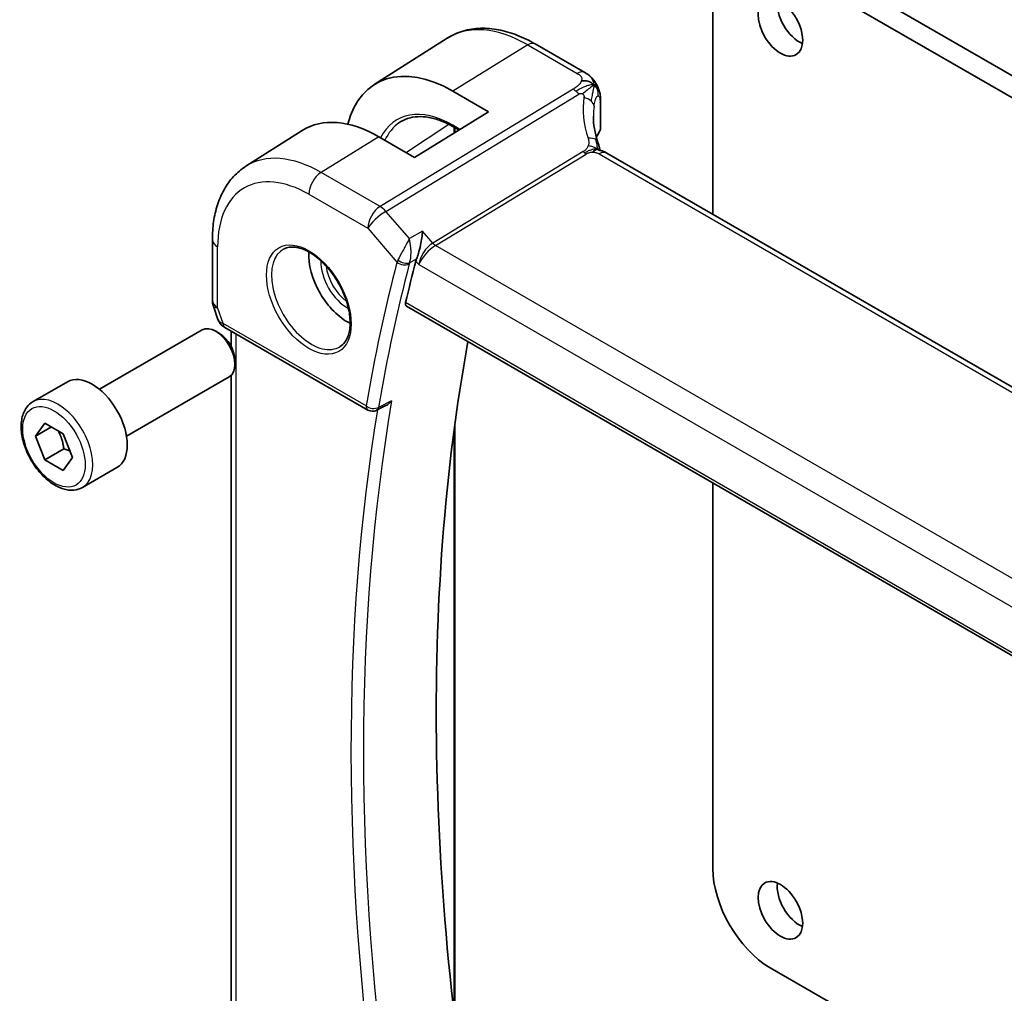
# Model space of a CAD drawing. Units: millimetres. Extents: x 29 to 3983, y 16 to 719.
# Drawn here: x 451 to 505, y 304 to 358 of the extents above; entities that cross this region are included whole.
import ezdxf

# ---------------------------------------------------------------- set-up
doc = ezdxf.new("R2010")
doc.units = ezdxf.units.MM
doc.header["$LTSCALE"] = 2
doc.layers.add('Visible (ISO)', color=7, linetype='Continuous', lineweight=35)
doc.layers.add('Visible Narrow (ISO)', color=7, linetype='Continuous', lineweight=25)

msp = doc.modelspace()

# ---------------------------------------------------------------- linework, layer by layer
at = {"layer": 'Visible (ISO)'}
for p, q in [((493.5605, 361.8056), (540.0881, 334.9429)), ((539.0275, 334.3305), (492.4998, 361.1933)), ((489.3179, 359.3561), (489.3179, 346.9848)), ((470.531, 354.176), (474.5782, 356.7493)), ((479.4648, 356.4333), (482.2115, 354.8475)), ((474.8929, 353.8172), (476.8728, 352.6741)), ((483.0899, 353.2605), (483.0899, 351.7795)), ((476.8728, 352.6741), (472.7716, 350.1409)), ((475.2317, 351.6604), (474.9343, 351.8321)), ((463.408, 349.6469), (466.5335, 351.6343)), ((472.7716, 350.1409), (470.7917, 351.284)), ((474.9956, 351.7967), (474.9956, 351.5146)), ((563.1802, 304.3403), (483.4306, 350.3838)), ((461.5498, 345.5802), (461.5498, 342.2133)), ((473.7183, 345.3481), (473.7186, 345.3482)), ((461.6049, 341.886), (461.8585, 341.1538)), ((472.3223, 341.8856), (554.2734, 294.571)), ((455.2842, 337.2748), (460.9859, 340.5667)), ((461.9528, 340.3672), (461.7359, 340.4924)), ((462.2498, 340.6999), (470.184, 336.119)), ((462.5858, 339.6718), (462.5858, 340.5059)), ((462.7966, 338.9058), (462.7966, 338.6553)), ((451.5976, 336.5897), (453.5068, 337.692)), ((456.7842, 334.6768), (462.4859, 337.9687)), ((462.5857, 301.2313), (462.5858, 338.0442)), ((471.1751, 336.3665), (470.6643, 336.1083)), ((451.7398, 334.6749), (452.2501, 335.4009)), ((452.6237, 335.1853), (451.7398, 334.6749)), ((452.2501, 335.4009), (453.2707, 334.8117)), ((474.9956, 335.2554), (474.9956, 303.2375)), ((452.2501, 333.3597), (451.7398, 334.6749)), ((453.2707, 334.8117), (453.7811, 333.4964)), ((453.3108, 333.9721), (452.2501, 333.3597)), ((453.2707, 332.7704), (452.2501, 333.3597)), ((453.7811, 333.4964), (453.2707, 332.7704)), ((454.3476, 331.8266), (456.2568, 332.9289)), ((489.3179, 332.0732), (489.3179, 310.6929)), ((492.4998, 305.1816), (539.0275, 278.3189))]:
    msp.add_line(p, q, dxfattribs=at)
for centre, radius, start, end in [((462.5498, 342.2133), 1, 179.99994, 199.10657), ((470.434, 336.5521), 0.5, 239.99994, 296.81364)]:
    msp.add_arc(centre, radius, start, end, dxfattribs=at)
for centre in [(493.0655, 357.3557), (493.0655, 308.3659)]:
    msp.add_ellipse(centre, major_axis=(0.875, -1.5155), ratio=0.5773503, dxfattribs=at)
for centre, major_axis, ratio, start_param, end_param in [((494.1262, 357.9681), (0.875, -1.5155), 0.5773503, 3.7927301, 5.6320478), ((474.8929, 346.8639), (-4.258, 7.3751), 0.5773503, 5.497786, 6.8137114), ((470.7917, 344.496), (-4.1567, 7.1997), 0.5773503, 5.497786, 6.3078805), ((482.8751, 351.7008), (0.1828, -0.0812), 0.4963818, 6.2818415, 6.2819156), ((482.6899, 351.895), (0.3527, -0.2653), 0.7115313, 0.1036478, 0.4913981), ((483.0306, 349.691), (0.4, 0.6928), 0.5773496, 0, 0.000084), ((469.0239, 343.4754), (-1.5, 2.5981), 0.5773503, 0.7055761, 2.4360165), ((569.6142, 259.2715), (-70.7329, 122.513), 0.5773503, 0.5294923, 0.5529181), ((473.6056, 344.7792), (-0.7151, -0.756), 0.4363779, 5.4429257, 5.6122576), ((462.6826, 341.8298), (-0.7615, -0.777), 0.4678254, 6.0543152, 6.2653438), ((462.3679, 341.2448), (-0.4028, -0.2962), 0.7615367, 6.2822883, 6.2826832), ((461.7359, 339.2677), (-0.75, 1.299), 0.5773503, 3.1415927, 6.2831853), ((461.9528, 339.3929), (-0.5966, 1.0334), 0.5773503, 3.9269908, 5.4977871), ((462.4998, 341.1329), (-0.25, -0.433), 0.5773496, 6.282402, 6.2831853), ((573.8569, 261.721), (-70.6281, 122.3315), 0.5773503, 0.5975034, 1.0131928), ((454.8818, 335.3104), (-1.375, 2.3816), 0.5773503, 3.1415927, 6.2831853), ((492.4998, 308.8558), (2.25, -3.8971), 0.5773503, 3.9269908, 5.4977871), ((494.1262, 308.9783), (0.875, -1.5155), 0.5773503, 3.7927301, 5.6320478)]:
    msp.add_ellipse(centre, major_axis=major_axis, ratio=ratio, start_param=start_param, end_param=end_param, dxfattribs=at)
for points, knots in [([(474.5782, 356.7493), (474.8498, 356.9221), (475.1455, 357.056), (475.7661, 357.2403), (476.0908, 357.2908), (476.7532, 357.3125), (477.0909, 357.2839), (477.7697, 357.1552), (478.111, 357.0552), (478.7911, 356.791), (479.1299, 356.6266), (479.4648, 356.4333)], [3.90229448, 3.90229448, 3.90229448, 3.90229448, 4.06431338, 4.06431338, 4.22633228, 4.22633228, 4.38835118, 4.38835118, 4.55037008, 4.55037008, 4.71238898, 4.71238898, 4.71238898, 4.71238898]), ([(482.2115, 354.8475), (482.2604, 354.8192), (482.3118, 354.789), (482.413, 354.7236), (482.4634, 354.688), (482.5834, 354.5832), (482.6515, 354.5075), (482.7704, 354.3501), (482.8237, 354.2677), (482.8695, 354.1818)], [0.000004638, 0.000004638, 0.000004638, 0.000004638, 0.020056061, 0.020056061, 0.03939474, 0.03939474, 0.06955027, 0.06955027, 0.098781257, 0.098781257, 0.098781257, 0.098781257]), ([(482.8695, 354.1818), (482.8874, 354.1491), (482.9037, 354.1165), (482.9299, 354.0595), (482.9405, 354.0349), (482.9563, 353.9958), (482.9621, 353.9812), (482.9697, 353.9614), (482.972, 353.9555), (482.9757, 353.946), (482.9775, 353.9413), (482.9812, 353.9317), (482.983, 353.927), (482.9872, 353.9159), (482.9896, 353.9095), (482.997, 353.8898), (483.0018, 353.8764), (483.0096, 353.8548), (483.0125, 353.8465), (483.0154, 353.8383)], [0, 0, 0, 0, 0.011218548, 0.011218548, 0.019623927, 0.019623927, 0.024176248, 0.024176248, 0.026096664, 0.026096664, 0.02772643, 0.02772643, 0.0292361, 0.0292361, 0.031289718, 0.031289718, 0.03565198, 0.03565198, 0.038319685, 0.038319685, 0.038319685, 0.038319685]), ([(483.0203, 353.8238), (483.0219, 353.8189), (483.0235, 353.814), (483.0269, 353.8036), (483.0286, 353.7981), (483.0343, 353.7802), (483.0378, 353.7682), (483.0495, 353.7273), (483.0563, 353.6993), (483.0795, 353.5885), (483.0867, 353.5005), (483.0899, 353.3628), (483.0899, 353.312), (483.0899, 353.2605)], [0, 0, 0, 0, 0.00156779, 0.00156779, 0.003454882, 0.003454882, 0.007852692, 0.007852692, 0.018758365, 0.018758365, 0.050920922, 0.050920922, 0.069775654, 0.069775654, 0.069775654, 0.069775654]), ([(474.9343, 351.8321), (474.6988, 351.9681), (474.4643, 352.0807), (474.0048, 352.2565), (473.7799, 352.3198), (473.3466, 352.3964), (473.1382, 352.4097), (472.7436, 352.3881), (472.5574, 352.3532), (472.21, 352.2373), (472.0488, 352.1564), (471.9008, 352.0532)], [1.57079633, 1.57079633, 1.57079633, 1.57079633, 1.73776936, 1.73776936, 1.90474239, 1.90474239, 2.07171543, 2.07171543, 2.23868846, 2.23868846, 2.40566149, 2.40566149, 2.40566149, 2.40566149]), ([(483.088, 351.7464), (483.0862, 351.7146), (483.0805, 351.6829), (483.0668, 351.6414), (483.0625, 351.6303), (483.0577, 351.6194)], [0.00540535, 0.00540535, 0.00540535, 0.00540535, 0.01525045, 0.01525045, 0.018921778, 0.018921778, 0.018921778, 0.018921778]), ([(482.9252, 351.0224), (482.9352, 350.9919), (482.9468, 350.9579), (482.9688, 350.8884), (482.9793, 350.8529), (483.0045, 350.7583), (483.0185, 350.6986), (483.0387, 350.6017), (483.0458, 350.5643), (483.0526, 350.527)], [0, 0, 0, 0, 0.011497193, 0.011497193, 0.022583005, 0.022583005, 0.040908454, 0.040908454, 0.052308954, 0.052308954, 0.052308954, 0.052308954]), ([(482.8319, 350.5575), (482.8183, 350.5539), (482.7633, 350.5363), (482.6946, 350.4946), (482.6466, 350.432)], [0.5470411, 0.5470411, 0.5470411, 0.5470411, 0.66666667, 1, 1, 1, 1]), ([(482.9911, 350.5401), (482.9911, 350.5401), (482.9913, 350.54), (482.9928, 350.5396), (482.9954, 350.5389), (483.004, 350.537), (483.0076, 350.5362), (483.0179, 350.534), (483.0252, 350.5325), (483.0421, 350.5291), (483.0519, 350.5271), (483.0751, 350.5224), (483.0888, 350.5194), (483.1283, 350.5104), (483.1545, 350.5036), (483.2089, 350.4876), (483.2371, 350.4781), (483.3054, 350.451), (483.3454, 350.431), (483.3821, 350.4111)], [0.010742506, 0.010742506, 0.010742506, 0.010742506, 0.012550084, 0.012550084, 0.017118435, 0.017118435, 0.019368262, 0.019368262, 0.022443363, 0.022443363, 0.02586246, 0.02586246, 0.030173381, 0.030173381, 0.038359635, 0.038359635, 0.047261412, 0.047261412, 0.060393173, 0.060393173, 0.060393173, 0.060393173]), ([(463.408, 349.6469), (463.157, 349.4874), (462.9274, 349.2945), (462.5216, 348.8563), (462.3454, 348.6112), (462.0478, 348.0833), (461.9263, 347.8004), (461.7348, 347.2067), (461.6647, 346.8959), (461.5722, 346.2527), (461.5498, 345.9204), (461.5498, 345.5802)], [2.38089082, 2.38089082, 2.38089082, 2.38089082, 2.53303119, 2.53303119, 2.68517156, 2.68517156, 2.83731192, 2.83731192, 2.98945229, 2.98945229, 3.14159265, 3.14159265, 3.14159265, 3.14159265]), ([(473.2148, 346.0431), (473.2147, 346.0419), (473.2145, 346.0406), (473.2026, 345.9252), (473.1873, 345.8017), (473.1495, 345.5459), (473.1266, 345.4114), (473.062, 345.0942), (473.0219, 344.939), (472.9696, 344.7581), (472.9529, 344.7036), (472.9183, 344.6002), (472.9007, 344.5515), (472.8827, 344.5072)], [-0.13602796, -0.13602796, -0.13602796, -0.13602796, -0.13570465, -0.13570465, -0.10581655, -0.10581655, -0.07604946, -0.07604946, -0.0359, -0.0359, -0.01794745, -0.01794745, 0, 0, 0, 0]), ([(465.5255, 345.0596), (465.6975, 345.147), (465.9024, 345.1825), (466.3412, 345.1355), (466.567, 345.0664), (467.0247, 344.8369), (467.2557, 344.6803), (467.7046, 344.2922), (467.9225, 344.0607), (468.3218, 343.545), (468.503, 343.2606), (468.8088, 342.669), (468.9332, 342.3618), (469.1124, 341.7584), (469.1674, 341.4622), (469.2046, 340.9131), (469.1871, 340.6602), (469.0872, 340.2214), (469.0046, 340.0366), (468.8251, 339.7945), (468.7409, 339.715), (468.6466, 339.6536)], [3.9578676, 3.9578676, 3.9578676, 3.9578676, 4.3257072, 4.3257072, 4.6466713, 4.6466713, 4.9559389, 4.9559389, 5.2662959, 5.2662959, 5.5783392, 5.5783392, 5.8907448, 5.8907448, 6.2020376, 6.2020376, 6.5114208, 6.5114208, 6.8233239, 6.8233239, 7.0377045, 7.0377045, 7.0377045, 7.0377045]), ([(472.3223, 341.8856), (472.3217, 341.8859), (472.3212, 341.8863), (472.2956, 341.9016), (472.2772, 341.9276), (472.2614, 341.9964), (472.2636, 342.0387), (472.2739, 342.0827)], [-0.268212469, -0.268212469, -0.268212469, -0.268212469, -0.267809893, -0.267809893, -0.248605094, -0.248605094, -0.229813134, -0.229813134, -0.229813134, -0.229813134]), ([(462.2497, 340.7001), (462.1508, 340.7571), (462.0611, 340.8297), (461.981, 340.928), (461.973, 340.9384), (461.9652, 340.949)], [0, 0, 0, 0, 0.03691418, 0.03691418, 0.041171705, 0.041171705, 0.041171705, 0.041171705]), ([(454.3476, 331.8266), (454.1992, 331.7409), (454.0312, 331.6906), (453.6685, 331.6604), (453.4731, 331.6862), (453.06, 331.813), (452.8422, 331.9235), (452.4157, 332.2182), (452.2075, 332.4049), (451.8263, 332.8306), (451.6529, 333.0692), (451.3561, 333.575), (451.2324, 333.8419), (451.0458, 334.3809), (450.9831, 334.653), (450.9283, 335.1793), (450.9364, 335.4335), (451.0322, 335.8938), (451.1182, 336.1018), (451.342, 336.4028), (451.461, 336.5109), (451.5976, 336.5897)], [2.3561945, 2.3561945, 2.3561945, 2.3561945, 2.6219889, 2.6219889, 2.9116134, 2.9116134, 3.2397083, 3.2397083, 3.5784192, 3.5784192, 3.9145523, 3.9145523, 4.2491117, 4.2491117, 4.5850272, 4.5850272, 4.9236794, 4.9236794, 5.2532791, 5.2532791, 5.4977871, 5.4977871, 5.4977871, 5.4977871]), ([(471.1751, 336.3665), (471.1759, 336.3669), (471.1767, 336.3673), (471.2373, 336.3982), (471.2946, 336.4379), (471.4008, 336.5288), (471.4507, 336.5811), (471.4958, 336.6382), (471.4965, 336.6392), (471.4972, 336.6401)], [0.037933544, 0.037933544, 0.037933544, 0.037933544, 0.038117462, 0.038117462, 0.05178413, 0.05178413, 0.065719617, 0.065719617, 0.065951697, 0.065951697, 0.065951697, 0.065951697])]:
    msp.add_open_spline(points, degree=3, knots=knots, dxfattribs=at)
for points in [[(482.7246, 354.1615), (482.6857, 354.2022), (482.5982, 354.2763), (482.4108, 354.3856), (482.1696, 354.4025), (482.0251, 354.38)], [(482.7246, 354.1615), (482.6987, 354.1458), (482.6706, 354.127), (482.6361, 354.1017)], [(483.0154, 353.8383), (483.017, 353.8335), (483.0186, 353.8287), (483.0203, 353.8238)], [(482.6893, 352.42), (482.6894, 351.9729), (482.7688, 351.5008), (482.9206, 351.0347)], [(483.0142, 351.5387), (482.9526, 351.4432), (482.8999, 351.3462), (482.8562, 351.2483)], [(483.0577, 351.6194), (483.0446, 351.59), (483.0303, 351.5629), (483.0143, 351.5381)], [(482.9584, 350.5732), (482.9737, 350.5616), (482.9888, 350.5497), (483.004, 350.537)], [(483.3821, 350.4111), (483.3989, 350.402), (483.415, 350.3928), (483.4306, 350.3839)], [(461.9651, 340.9491), (461.925, 341.0036), (461.8924, 341.0646), (461.8693, 341.127)]]:
    msp.add_open_spline(points, degree=3, dxfattribs=at)
for points, weights in [([(452.999, 334.9686), (453.2277, 334.5445), (453.3108, 333.9721)], [1.05886467072, 1.11516383842, 1]), ([(453.3108, 333.9721), (453.4958, 333.9131), (453.6439, 333.8499)], [1, 1.03917061523, 1.05850500864])]:
    msp.add_rational_spline(points, weights, degree=2, dxfattribs=at)
at = {"layer": 'Visible Narrow (ISO)'}
for p, q in [((479.0451, 356.3819), (474.8929, 353.8172)), ((479.0451, 356.3819), (481.7918, 354.7961)), ((481.5599, 353.9236), (470.8544, 347.4157)), ((471.1705, 347.1471), (481.8759, 353.655)), ((483.0602, 353.1732), (483.0602, 351.6571)), ((474.6763, 351.972), (472.3156, 350.4041)), ((475.2883, 351.6954), (474.8929, 351.9237)), ((470.7917, 351.284), (467.585, 349.3033)), ((474.9466, 351.825), (474.9466, 351.4843)), ((482.1253, 350.462), (473.7809, 345.3894)), ((473.9389, 345.2551), (482.2833, 350.3277)), ((483.0109, 350.3324), (562.7605, 304.2889)), ((470.8544, 347.4157), (467.585, 349.3033)), ((466.9026, 348.0933), (470.172, 346.2057)), ((472.4787, 345.6364), (471.1705, 347.1471)), ((470.172, 346.2057), (471.7923, 344.3348)), ((473.2148, 346.0431), (472.4787, 345.6364)), ((473.7809, 345.3894), (473.2148, 346.0431)), ((472.3475, 345.3873), (472.3475, 345.3875)), ((461.8427, 341.805), (461.8427, 345.172)), ((472.5712, 345.022), (472.5707, 345.0217)), ((473.5605, 345.2181), (473.5615, 345.2186)), ((554.5692, 298.7031), (473.9389, 345.2551)), ((472.4964, 344.2938), (472.8827, 344.5072)), ((472.5593, 344.6074), (472.5593, 344.6074)), ((472.567, 344.6932), (472.5672, 344.6933)), ((472.8404, 344.3811), (473.0062, 344.1896)), ((473.0062, 344.1896), (553.8369, 297.5219)), ((473.0327, 344.334), (473.0326, 344.3341)), ((554.2379, 294.7606), (472.2739, 342.0827)), ((462.1463, 340.9287), (461.8427, 341.805)), ((470.0804, 336.3479), (462.1463, 340.9287)), ((462.8786, 300.8913), (462.8787, 340.3368)), ((471.4972, 336.6401), (470.7695, 336.2722)), ((474.9466, 334.8858), (474.9465, 303.1617))]:
    msp.add_line(p, q, dxfattribs=at)
for centre, major_axis, ratio, start_param, end_param in [((479.0451, 349.2611), (-4.3605, 7.5527), 0.5773503, 5.497786, 6.3078805), ((479.0648, 355.7405), (0.4, 0.6928), 0.5773496, 0, 0.8203053), ((481.8115, 354.1547), (0.4, 0.6928), 0.5773496, 0.0174538, 0.8203053), ((481.8115, 354.1547), (0.4, 0.6928), 0.5773496, 0.0000848, 0.0174538), ((481.5846, 353.1218), (-0.5195, 0.8545), 0.552074, 5.2531901, 5.4848701), ((481.5846, 353.1218), (-0.5195, 0.8545), 0.552074, 5.0215101, 5.2531901), ((487.9221, 351.3004), (-5.0416, 3.8897), 0.7371999, 0.3936229, 0.8269935), ((481.9332, 353.0407), (-0.7917, 0.1149), 0.5826709, 3.8823393, 4.498996), ((474.8929, 346.8639), (-3.0985, 5.3667), 0.5773503, 5.497786, 6.6509484), ((481.9332, 353.0407), (0.7917, -0.1149), 0.5826709, 0.1240899, 0.7407466), ((487.689, 350.8739), (-4.1043, 3.9467), 0.7235611, 0.4843822, 0.6073697), ((482.6899, 353.2605), (0.4, 0), 0.5773509, 5.8954358, 6.2831965), ((475.0442, 346.9512), (-2.9987, 5.1939), 0.5773503, 0.0494659, 0.3919028), ((475.0343, 352.0053), (-0.1, -0.1732), 0.5773496, 5.4977877, 6.2831853), ((487.689, 350.6124), (4.999, 0.1632), 0.5979096, 2.7490706, 2.8666987), ((482.8466, 351.647), (0.168, -0.1086), 0.7415005, 0.0000813, 0.4594601), ((483.0383, 351.7761), (-0.0546, -0.2098), 0.2734733, 0.6912218, 1.0404891), ((482.8751, 351.7008), (0.1828, -0.0812), 0.4963817, 6.2819074, 6.646771), ((482.1652, 350.7725), (0.76, 0.2499), 0.4634944, 0.4133536, 1.1115146), ((482.1652, 350.7725), (0.76, 0.2499), 0.4634944, 6.2831261, 6.6965389), ((467.585, 342.6447), (-4.0776, 7.0625), 0.5773503, 5.497786, 6.3078805), ((482.271, 350.7286), (-0.2597, 0.4272), 0.552074, 1.8799175, 2.1115975), ((482.271, 350.7286), (-0.2597, 0.4272), 0.552074, 2.1115975, 2.3432775), ((483.0306, 349.691), (0.4, 0.6928), 0.5773496, 0.0174538, 0.8203053), ((483.0306, 349.691), (0.4, 0.6928), 0.5773496, 0.000084, 0.0174538), ((467.6097, 348.5015), (-0.5, -0.866), 0.5773496, 3.961898, 5.4977877), ((466.9026, 342.2507), (-3.5779, 6.1971), 0.5773503, 5.497786, 7.0685824), ((470.8791, 346.6139), (-0.5, -0.866), 0.5773496, 3.961898, 5.4977877), ((470.8791, 346.6139), (0.7559, 0.6547), 0.258198, 0.9651808, 2.5010705), ((470.8791, 346.6139), (-0.5195, 0.8545), 0.552074, 5.0215101, 5.4848701), ((462.5498, 345.5802), (-1, 0), 0.5773509, 0, 0.7853987), ((473.7133, 344.5978), (-0.5674, -0.8574), 0.5037144, 3.9669664, 5.5028562), ((473.9266, 345.656), (-0.2597, 0.4272), 0.552074, 1.8799175, 2.3432775), ((467.0378, 342.3287), (1.5613, -2.7043), 0.5773503, 3.1107148, 6.3140632), ((473.7133, 344.5978), (0.7017, 0.7456), 0.3557645, 0.9039676, 2.4398574), ((469.0239, 343.4754), (1.0253, -1.7759), 0.5773503, 3.8735428, 5.5512352), ((568.9071, 258.8633), (70.9918, -122.9614), 0.5773503, 3.6705677, 3.7498631), ((569.2483, 259.0603), (-70.7419, 122.5286), 0.5773503, 0.5289751, 0.6082704), ((472.5199, 344.734), (-0.7301, -0.699), 0.3490014, 5.4567078, 5.6284689), ((472.1458, 344.5389), (-0.4838, 0.1264), 0.7049017, 0.9509473, 2.4868371), ((472.167, 344.602), (-0.4634, 0.1878), 0.6002099, 1.0706307, 2.5717617), ((472.8542, 344.4299), (0.3542, 0.3766), 0.4339617, 2.299454, 2.4693606), ((469.1591, 343.5535), (-0.9254, 1.6028), 0.5773503, 0.9106822, 2.2309104), ((462.5498, 342.2133), (-1, 0), 0.5773509, 0, 0.7853987), ((462.5498, 342.2133), (-0.9449, -0.3273), 0.2581997, 0, 0.6405225), ((462.3679, 341.2448), (-0.4028, -0.2962), 0.7615367, 5.9656457, 6.2822877), ((462.8595, 341.3192), (1.0057, 0.1412), 0.4271974, 3.4363392, 3.8658332), ((462.4998, 341.1329), (-0.25, -0.433), 0.5773496, 5.4977877, 6.282402), ((452.9726, 334.2082), (1.375, -2.3816), 0.5773503, 0, 3.1415927), ((569.9554, 259.4685), (-70.7245, 122.4984), 0.5773503, 0.6084763, 0.9623178), ((569.6142, 259.2715), (70.9743, -122.9311), 0.5773503, 3.7556783, 4.100456), ((470.434, 336.5521), (-0.4929, 0.0839), 0.6700478, 0.891105, 2.4269948), ((470.434, 336.5521), (-0.25, -0.433), 0.5773496, 5.4977877, 6.2831853), ((470.434, 336.5521), (0.2255, -0.4462), 0.5800378, 0.0000234, 0.6399724)]:
    msp.add_ellipse(centre, major_axis=major_axis, ratio=ratio, start_param=start_param, end_param=end_param, dxfattribs=at)
for centre, major_axis in [((466.9026, 342.2507), (-1.6612, 2.8773)), ((452.7604, 334.0857), (1.225, -2.1218))]:
    msp.add_ellipse(centre, major_axis=major_axis, ratio=0.5773503, dxfattribs=at)
for points, knots in [([(481.7918, 354.7961), (481.8267, 354.7759), (481.8613, 354.7557), (481.8928, 354.734), (481.9242, 354.7122), (481.9524, 354.6889), (481.9755, 354.6632), (481.9986, 354.6376), (482.0166, 354.6097), (482.0284, 354.5798), (482.0403, 354.5498), (482.046, 354.5177), (482.0454, 354.4841), (482.045, 354.4647), (482.0426, 354.4448), (482.0381, 354.4247), (482.0348, 354.4099), (482.0305, 354.3949), (482.0251, 354.38)], [0, 0, 0, 0, 0.09997274, 0.09997274, 0.09997274, 0.19994357, 0.19994357, 0.19994357, 0.29991556, 0.29991556, 0.29991556, 0.39989179, 0.39989179, 0.39989179, 0.45760497, 0.45760497, 0.45760497, 0.5, 0.5, 0.5, 0.5]), ([(482.0251, 354.38), (482.0123, 354.3445), (481.9937, 354.3085), (481.9701, 354.2731), (481.9467, 354.2377), (481.9184, 354.2029), (481.8867, 354.1695), (481.855, 354.1363), (481.8199, 354.1046), (481.7833, 354.075), (481.7466, 354.0455), (481.7084, 354.0181), (481.6705, 353.993), (481.6641, 353.9887), (481.6577, 353.9845), (481.6513, 353.9804), (481.6199, 353.9601), (481.5891, 353.9413), (481.5599, 353.9236)], [0.5, 0.5, 0.5, 0.5, 0.60034868, 0.60034868, 0.60034868, 0.70033778, 0.70033778, 0.70033778, 0.80015427, 0.80015427, 0.80015427, 0.89998191, 0.89998191, 0.89998191, 0.91693802, 0.91693802, 0.91693802, 1, 1, 1, 1]), ([(482.6361, 354.1017), (482.6185, 354.0889), (482.5422, 354.0312), (482.3483, 353.8717), (482.1636, 353.7229), (482.0862, 353.6576)], [0.22071781, 0.22071781, 0.22071781, 0.22071781, 0.33333333, 0.66666667, 1, 1, 1, 1]), ([(482.7246, 354.1615), (482.7637, 354.1853), (482.8199, 354.2114), (482.8605, 354.1984), (482.8695, 354.1818)], [0, 0, 0, 0, 0.33333333, 0.61341611, 0.61341611, 0.61341611, 0.61341611]), ([(482.7246, 354.1615), (482.7577, 354.1543), (482.8188, 354.131), (482.905, 354.0581), (482.9706, 353.9551), (483.0072, 353.8616), (483.0154, 353.8383)], [0, 0, 0, 0, 0.2, 0.4, 0.6, 0.66020935, 0.66020935, 0.66020935, 0.66020935]), ([(481.8759, 353.655), (481.8881, 353.6624), (481.9008, 353.67), (481.9139, 353.6762), (481.9266, 353.6821), (481.9397, 353.6866), (481.9535, 353.6891), (481.9675, 353.6915), (481.9823, 353.6919), (481.997, 353.6903), (482.0127, 353.6886), (482.0283, 353.6848), (482.0427, 353.6795), (482.0456, 353.6785), (482.0485, 353.6773), (482.0514, 353.6761), (482.0633, 353.6711), (482.0749, 353.665), (482.0862, 353.6576)], [0, 0, 0, 0, 0.09753227, 0.09753227, 0.09753227, 0.19218524, 0.19218524, 0.19218524, 0.28818843, 0.28818843, 0.28818843, 0.39046252, 0.39046252, 0.39046252, 0.41157162, 0.41157162, 0.41157162, 0.5, 0.5, 0.5, 0.5]), ([(482.0862, 353.6576), (482.0972, 353.6504), (482.1078, 353.6421), (482.1178, 353.6326), (482.1198, 353.6307), (482.1218, 353.6287), (482.1238, 353.6267), (482.1349, 353.6152), (482.1444, 353.6029), (482.1517, 353.59), (482.1591, 353.5771), (482.1642, 353.5636), (482.1673, 353.5501), (482.1704, 353.5366), (482.1714, 353.523), (482.1709, 353.5092), (482.1704, 353.4954), (482.1684, 353.4814), (482.1663, 353.4672)], [0.5, 0.5, 0.5, 0.5, 0.58497014, 0.58497014, 0.58497014, 0.60245628, 0.60245628, 0.60245628, 0.7017904, 0.7017904, 0.7017904, 0.80118116, 0.80118116, 0.80118116, 0.90059543, 0.90059543, 0.90059543, 1, 1, 1, 1]), ([(482.7271, 352.9838), (482.7342, 353.0353), (482.7424, 353.0871), (482.7521, 353.1378), (482.7618, 353.1885), (482.7731, 353.2379), (482.7858, 353.2834), (482.7985, 353.3288), (482.8126, 353.3702), (482.8281, 353.4065), (482.8435, 353.4428), (482.8604, 353.474), (482.8778, 353.4984), (482.8818, 353.5041), (482.8859, 353.5094), (482.8899, 353.5143), (482.9035, 353.5307), (482.9171, 353.5427), (482.9302, 353.5503)], [0, 0, 0, 0, 0.09988503, 0.09988503, 0.09988503, 0.19977713, 0.19977713, 0.19977713, 0.29965331, 0.29965331, 0.29965331, 0.39949061, 0.39949061, 0.39949061, 0.42271754, 0.42271754, 0.42271754, 0.5, 0.5, 0.5, 0.5]), ([(482.9302, 353.5503), (482.9474, 353.5601), (482.9643, 353.5626), (482.9797, 353.5573), (482.995, 353.552), (483.0087, 353.5391), (483.02, 353.5186), (483.0312, 353.4982), (483.04, 353.4703), (483.0463, 353.4363), (483.0501, 353.4154), (483.053, 353.3922), (483.0551, 353.3672), (483.0565, 353.3513), (483.0575, 353.3346), (483.0582, 353.3173), (483.0601, 353.2727), (483.0602, 353.2238), (483.0602, 353.1732)], [0.5, 0.5, 0.5, 0.5, 0.60077277, 0.60077277, 0.60077277, 0.70039973, 0.70039973, 0.70039973, 0.79981955, 0.79981955, 0.79981955, 0.86095919, 0.86095919, 0.86095919, 0.89983831, 0.89983831, 0.89983831, 1, 1, 1, 1]), ([(482.3964, 350.7764), (482.3867, 350.7503), (482.3757, 350.7258), (482.3629, 350.7023), (482.3502, 350.6788), (482.3356, 350.6563), (482.3199, 350.6349), (482.3042, 350.6135), (482.2874, 350.5932), (482.2708, 350.5754), (482.2542, 350.5576), (482.2378, 350.5424), (482.2206, 350.5282), (482.2035, 350.5141), (482.1857, 350.5011), (482.1695, 350.4901), (482.1672, 350.4886), (482.1649, 350.4871), (482.1627, 350.4856), (482.1491, 350.4765), (482.137, 350.4691), (482.1253, 350.462)], [0.5, 0.5, 0.5, 0.5, 0.58360193, 0.58360193, 0.58360193, 0.66720601, 0.66720601, 0.66720601, 0.75067094, 0.75067094, 0.75067094, 0.83385778, 0.83385778, 0.83385778, 0.91663216, 0.91663216, 0.91663216, 0.92838313, 0.92838313, 0.92838313, 1, 1, 1, 1]), ([(482.3983, 351.199), (482.4036, 351.1829), (482.409, 351.1662), (482.4142, 351.147), (482.4194, 351.1278), (482.4244, 351.1059), (482.4284, 351.0828), (482.4324, 351.0597), (482.4354, 351.0353), (482.4366, 351.0109), (482.4379, 350.9865), (482.4373, 350.9621), (482.4346, 350.9365), (482.432, 350.9109), (482.4273, 350.884), (482.4208, 350.8569), (482.4189, 350.8491), (482.4169, 350.8413), (482.4147, 350.8334), (482.4094, 350.814), (482.4033, 350.7949), (482.3964, 350.7764)], [0, 0, 0, 0, 0.08329568, 0.08329568, 0.08329568, 0.16659415, 0.16659415, 0.16659415, 0.24988951, 0.24988951, 0.24988951, 0.33317587, 0.33317587, 0.33317587, 0.41644734, 0.41644734, 0.41644734, 0.44048147, 0.44048147, 0.44048147, 0.5, 0.5, 0.5, 0.5]), ([(482.2833, 350.3277), (482.2975, 350.3363), (482.312, 350.3451), (482.3278, 350.3538), (482.3435, 350.3624), (482.3606, 350.371), (482.3789, 350.379), (482.3972, 350.3871), (482.4167, 350.3946), (482.4371, 350.4011), (482.4577, 350.4076), (482.4792, 350.4132), (482.5017, 350.4177), (482.5245, 350.4223), (482.5483, 350.4258), (482.5724, 350.4282), (482.5971, 350.4306), (482.6222, 350.4319), (482.6466, 350.432)], [0, 0, 0, 0, 0.08304771, 0.08304771, 0.08304771, 0.16534143, 0.16534143, 0.16534143, 0.24752333, 0.24752333, 0.24752333, 0.33022682, 0.33022682, 0.33022682, 0.41412685, 0.41412685, 0.41412685, 0.5, 0.5, 0.5, 0.5]), ([(482.6466, 350.432), (482.6728, 350.4322), (482.6993, 350.431), (482.7257, 350.4283), (482.7479, 350.426), (482.7698, 350.4228), (482.791, 350.4186), (482.814, 350.4142), (482.8361, 350.4087), (482.8569, 350.4024), (482.8776, 350.3962), (482.8968, 350.3892), (482.915, 350.3815), (482.9332, 350.3739), (482.9504, 350.3656), (482.9663, 350.3573), (482.9822, 350.349), (482.9967, 350.3406), (483.0109, 350.3324)], [0.5, 0.5, 0.5, 0.5, 0.59125472, 0.59125472, 0.59125472, 0.66805876, 0.66805876, 0.66805876, 0.75109318, 0.75109318, 0.75109318, 0.83406213, 0.83406213, 0.83406213, 0.91701473, 0.91701473, 0.91701473, 1, 1, 1, 1]), ([(482.9584, 350.5732), (482.9407, 350.5732), (482.9097, 350.5705), (482.856, 350.5638), (482.8319, 350.5575)], [0, 0, 0, 0, 0.33333333, 0.5470411, 0.5470411, 0.5470411, 0.5470411]), ([(482.9584, 350.5732), (482.9663, 350.5626), (482.978, 350.5509), (482.9928, 350.5409), (482.9963, 350.5388)], [0, 0, 0, 0, 0.16666667, 0.21544197, 0.21544197, 0.21544197, 0.21544197]), ([(482.9584, 350.5732), (482.976, 350.5731), (483.0047, 350.5705), (483.0374, 350.5464), (483.0478, 350.528)], [0, 0, 0, 0, 0.33333333, 0.64109554, 0.64109554, 0.64109554, 0.64109554]), ([(472.4787, 345.6364), (472.4779, 345.6349), (472.4771, 345.6333), (472.4103, 345.5062), (472.2939, 345.2855), (472.0727, 344.8696), (471.9265, 344.5969), (471.8459, 344.4479)], [-0.000417628, -0.000417628, -0.000417628, -0.000417628, 0, 0, 0.033384448, 0.050076672, 0.083461119, 0.083461119, 0.083461119, 0.083461119]), ([(472.4964, 344.2938), (472.5472, 344.4499), (472.5819, 344.749), (472.5646, 345.2214), (472.5205, 345.4801), (472.4797, 345.6327), (472.4792, 345.6346), (472.4787, 345.6364)], [-0.083461119, -0.083461119, -0.083461119, -0.083461119, -0.050076672, -0.033384448, 0, 0, 0.000417628, 0.000417628, 0.000417628, 0.000417628])]:
    msp.add_open_spline(points, degree=3, knots=knots, dxfattribs=at)
for points in [[(482.7246, 354.1615), (482.7247, 354.1888), (482.721, 354.2435), (482.697, 354.3426), (482.6401, 354.4758), (482.4931, 354.6771), (482.3114, 354.7896), (482.2045, 354.8514)], [(482.7246, 354.1615), (482.6915, 354.1687), (482.6203, 354.1739), (482.4824, 354.1526), (482.2875, 354.0936), (481.9914, 353.9671), (481.8142, 353.8639), (481.7216, 353.8076)], [(482.7246, 354.1615), (482.7245, 354.1342), (482.7204, 354.0799), (482.7026, 353.9798), (482.6703, 353.8348), (482.6148, 353.5836), (482.5772, 353.3816), (482.5626, 353.2672)], [(482.7246, 354.1615), (482.7636, 354.1209), (482.8308, 354.0316), (482.9279, 353.8779), (482.9479, 353.6776), (482.9302, 353.5503)], [(482.9584, 350.5732), (482.9183, 350.6032), (482.8382, 350.6545), (482.6673, 350.7272), (482.4947, 350.7665), (482.3964, 350.7764)], [(482.9584, 350.5732), (482.9504, 350.5837), (482.937, 350.608), (482.9216, 350.6578), (482.9088, 350.728), (482.8945, 350.833), (482.8678, 350.9873), (482.8326, 351.0895), (482.8147, 351.1428)], [(482.9584, 350.5732), (482.938, 350.5838), (482.8931, 350.5992), (482.8086, 350.6057), (482.6973, 350.5924), (482.5469, 350.5526), (482.3583, 350.4781), (482.2561, 350.4183), (482.2025, 350.3857)], [(482.9584, 350.5732), (482.9771, 350.5634), (482.9941, 350.551), (483.0098, 350.5358)], [(483.3821, 350.4111), (483.3955, 350.4038), (483.4093, 350.396), (483.4236, 350.3878)]]:
    msp.add_open_spline(points, degree=3, dxfattribs=at)

doc.saveas('drawing.dxf')
